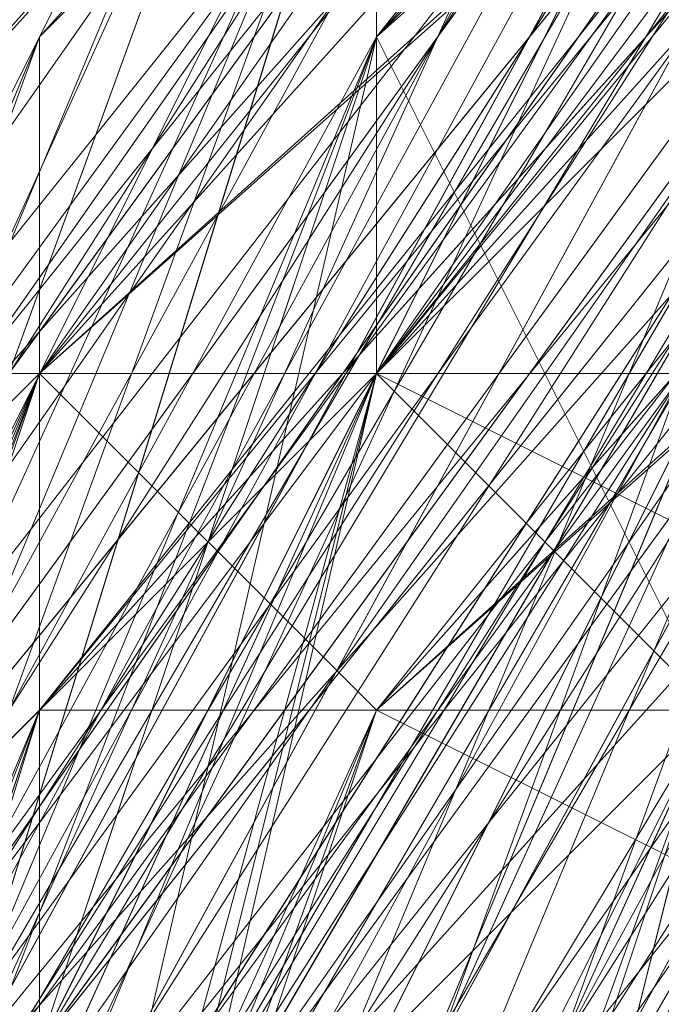
# Model space of a CAD drawing. Units: millimetres. Extents: x 481939 to 490546, y 86791 to 96095.
# Drawn here: x 483849 to 483855, y 89719 to 89728 of the extents above; entities that cross this region are included whole.
import ezdxf

# ---------------------------------------------------------------- set-up
doc = ezdxf.new("R2010")
doc.units = ezdxf.units.MM
doc.layers.add('МАФЫ НАШИ', color=7, linetype='Continuous', lineweight=25)

# ---------------------------------------------------------------- blocks, each defined once
blk = doc.blocks.new('орьтнг86ам')
at = {"layer": 'МАФЫ НАШИ', "lineweight": 13}
for points in [[(483955.747, 89787.5447), (483914.954, 89781.2689), (483952.6091, 89784.4068), (483914.954, 89781.2689), (483918.092, 89781.2689), (483880.4369, 89762.4414), (483914.954, 89781.2689), (483880.4369, 89762.4414), (483883.5749, 89762.4414), (483852.1957, 89734.2001), (483880.4369, 89762.4414), (483852.1957, 89734.2001), (483858.4715, 89734.2001), (483839.644, 89699.683), (483852.1957, 89734.2001), (483839.644, 89699.683), (483858.4715, 89737.338), (483839.644, 89699.683), (483858.4715, 89734.2001), (483858.4715, 89737.338), (483892.9886, 89765.5793), (483858.4715, 89737.338), (483889.8507, 89765.5793), (483892.9886, 89765.5793)], [(483830.2302, 89680.8555), (483845.9198, 89715.3726), (483830.2302, 89680.8555), (483845.9198, 89721.6484), (483845.9198, 89715.3726), (483864.7473, 89749.8897), (483845.9198, 89715.3726), (483871.0232, 89749.8897), (483864.7473, 89749.8897), (483896.1265, 89771.8551), (483864.7473, 89749.8897), (483899.2644, 89774.9931), (483896.1265, 89771.8551), (483933.7815, 89784.4068), (483896.1265, 89771.8551), (483936.9195, 89787.5447)], [(483839.644, 89687.1313), (483852.1957, 89721.6484), (483849.0578, 89724.7864), (483836.5061, 89687.1313), (483852.1957, 89721.6484), (483836.5061, 89687.1313), (483845.9198, 89724.7864), (483836.5061, 89687.1313), (483852.1957, 89724.7864), (483845.9198, 89724.7864), (483871.0232, 89753.0276), (483845.9198, 89724.7864), (483874.1611, 89756.1655)], [(483871.0232, 89756.1655), (483845.9198, 89721.6484), (483871.0232, 89753.0276), (483845.9198, 89721.6484), (483871.0232, 89749.8897), (483845.9198, 89721.6484), (483871.0232, 89753.0276)], [(483849.0578, 89627.5109), (483839.644, 89665.1659), (483849.0578, 89627.5109), (483842.7819, 89665.1659), (483839.644, 89665.1659), (483842.7819, 89709.0968), (483839.644, 89665.1659), (483845.9198, 89702.8209), (483842.7819, 89709.0968), (483864.7473, 89746.7518), (483842.7819, 89709.0968), (483864.7473, 89740.476), (483864.7473, 89746.7518), (483899.2644, 89771.8551), (483864.7473, 89746.7518), (483896.1265, 89771.8551), (483899.2644, 89771.8551), (483943.1953, 89784.4068), (483899.2644, 89771.8551), (483940.0574, 89784.4068)], [(483908.6782, 89778.131), (483874.1611, 89756.1655), (483905.5403, 89778.131), (483874.1611, 89756.1655), (483880.4369, 89756.1655), (483852.1957, 89724.7864), (483874.1611, 89756.1655), (483852.1957, 89724.7864), (483874.1611, 89756.1655), (483852.1957, 89724.7864), (483877.299, 89756.1655), (483874.1611, 89756.1655), (483908.6782, 89778.131), (483874.1611, 89756.1655), (483911.8161, 89778.131)], [(483845.9198, 89636.9246), (483839.644, 89674.5797), (483845.9198, 89636.9246), (483842.7819, 89674.5797), (483839.644, 89674.5797), (483849.0578, 89715.3726), (483839.644, 89674.5797), (483849.0578, 89712.2347), (483849.0578, 89715.3726), (483871.0232, 89753.0276), (483849.0578, 89715.3726), (483871.0232, 89749.8897), (483871.0232, 89753.0276), (483908.6782, 89774.9931), (483871.0232, 89753.0276), (483905.5403, 89774.9931), (483908.6782, 89774.9931), (483952.6091, 89784.4068), (483908.6782, 89774.9931), (483949.4711, 89784.4068)], [(483855.3336, 89611.8213), (483839.644, 89649.4763), (483855.3336, 89611.8213), (483845.9198, 89646.3384), (483839.644, 89649.4763), (483839.644, 89690.2693), (483839.644, 89649.4763), (483842.7819, 89687.1313), (483839.644, 89690.2693), (483852.1957, 89731.0622), (483839.644, 89690.2693), (483852.1957, 89727.9243), (483852.1957, 89731.0622), (483883.5749, 89762.4414), (483852.1957, 89731.0622), (483880.4369, 89759.3035), (483883.5749, 89762.4414), (483918.092, 89781.2689), (483883.5749, 89762.4414), (483921.2299, 89781.2689), (483918.092, 89781.2689), (483955.747, 89787.5447), (483918.092, 89781.2689), (483958.8849, 89787.5447)], [(483845.9198, 89605.5455), (483833.3682, 89646.3384), (483836.5061, 89649.4763), (483839.644, 89687.1313), (483833.3682, 89646.3384), (483839.644, 89687.1313), (483836.5061, 89687.1313), (483849.0578, 89724.7864), (483855.3336, 89724.7864), (483880.4369, 89753.0276), (483849.0578, 89724.7864), (483880.4369, 89753.0276), (483877.299, 89756.1655), (483911.8161, 89774.9931), (483914.954, 89774.9931), (483952.6091, 89781.2689), (483911.8161, 89774.9931), (483952.6091, 89781.2689)], [(483845.9198, 89618.0971), (483836.5061, 89658.8901), (483842.7819, 89614.9592), (483836.5061, 89658.8901), (483833.3682, 89655.7522), (483836.5061, 89696.5451), (483842.7819, 89696.5451), (483858.4715, 89731.0622), (483836.5061, 89696.5451), (483858.4715, 89731.0622), (483855.3336, 89731.0622), (483883.5749, 89762.4414), (483886.7128, 89759.3035), (483924.3678, 89778.131), (483883.5749, 89762.4414), (483924.3678, 89778.131)], [(483839.644, 89624.373), (483833.3682, 89665.1659), (483836.5061, 89668.3038), (483845.9198, 89705.9588), (483833.3682, 89665.1659), (483845.9198, 89705.9588), (483839.644, 89705.9588), (483861.6094, 89740.476), (483864.7473, 89740.476), (483896.1265, 89765.5793), (483861.6094, 89740.476), (483896.1265, 89765.5793), (483892.9886, 89765.5793), (483930.6436, 89781.2689)], [(483839.644, 89636.9246), (483836.5061, 89677.7176), (483836.5061, 89633.7867), (483836.5061, 89677.7176), (483833.3682, 89674.5797), (483845.9198, 89712.2347), (483849.0578, 89715.3726), (483871.0232, 89746.7518), (483845.9198, 89712.2347), (483871.0232, 89746.7518), (483867.8853, 89746.7518), (483899.2644, 89771.8551), (483905.5403, 89768.7172), (483943.1953, 89781.2689), (483899.2644, 89771.8551), (483943.1953, 89781.2689)], [(483849.0578, 89608.6834), (483836.5061, 89646.3384), (483849.0578, 89605.5455), (483836.5061, 89646.3384), (483836.5061, 89643.2005), (483836.5061, 89683.9934), (483839.644, 89687.1313), (483852.1957, 89721.6484), (483836.5061, 89683.9934), (483852.1957, 89721.6484), (483849.0578, 89721.6484), (483874.1611, 89753.0276), (483877.299, 89753.0276), (483911.8161, 89771.8551), (483874.1611, 89753.0276), (483911.8161, 89771.8551), (483908.6782, 89774.9931), (483949.4711, 89784.4068)], [(483842.7819, 89611.8213), (483833.3682, 89652.6142), (483836.5061, 89655.7522), (483842.7819, 89693.4072), (483833.3682, 89652.6142), (483842.7819, 89693.4072), (483836.5061, 89693.4072), (483855.3336, 89731.0622), (483858.4715, 89731.0622), (483886.7128, 89759.3035), (483855.3336, 89731.0622), (483886.7128, 89759.3035), (483883.5749, 89759.3035), (483918.092, 89778.131), (483921.2299, 89774.9931)], [(483958.8849, 89784.4068), (483918.092, 89778.131), (483921.2299, 89774.9931), (483883.5749, 89759.3035), (483921.2299, 89774.9931), (483886.7128, 89759.3035), (483883.5749, 89759.3035), (483855.3336, 89731.0622), (483858.4715, 89731.0622), (483836.5061, 89693.4072), (483858.4715, 89731.0622), (483842.7819, 89693.4072), (483836.5061, 89693.4072), (483833.3682, 89652.6142), (483836.5061, 89655.7522), (483842.7819, 89611.8213), (483836.5061, 89655.7522), (483845.9198, 89618.0971)], [(483952.6091, 89781.2689), (483908.6782, 89774.9931), (483952.6091, 89781.2689), (483911.8161, 89771.8551), (483908.6782, 89774.9931), (483874.1611, 89753.0276), (483877.299, 89753.0276), (483849.0578, 89721.6484), (483877.299, 89753.0276), (483852.1957, 89721.6484), (483849.0578, 89721.6484), (483836.5061, 89683.9934), (483839.644, 89687.1313), (483836.5061, 89643.2005), (483839.644, 89687.1313), (483836.5061, 89646.3384), (483836.5061, 89643.2005), (483849.0578, 89605.5455)], [(483940.0574, 89784.4068), (483899.2644, 89771.8551), (483905.5403, 89768.7172), (483867.8853, 89746.7518), (483905.5403, 89768.7172), (483871.0232, 89746.7518), (483867.8853, 89746.7518), (483845.9198, 89712.2347), (483849.0578, 89715.3726), (483833.3682, 89674.5797), (483849.0578, 89715.3726), (483836.5061, 89677.7176), (483833.3682, 89674.5797), (483836.5061, 89633.7867)], [(483933.7815, 89778.131), (483892.9886, 89765.5793), (483933.7815, 89778.131), (483896.1265, 89765.5793), (483892.9886, 89765.5793), (483861.6094, 89740.476), (483864.7473, 89740.476), (483839.644, 89705.9588), (483864.7473, 89740.476), (483845.9198, 89705.9588), (483839.644, 89705.9588), (483833.3682, 89665.1659), (483836.5061, 89668.3038), (483839.644, 89624.373), (483836.5061, 89668.3038), (483842.7819, 89627.5109)], [(483921.2299, 89778.131), (483883.5749, 89762.4414), (483886.7128, 89759.3035), (483855.3336, 89731.0622), (483886.7128, 89759.3035), (483858.4715, 89731.0622), (483855.3336, 89731.0622), (483836.5061, 89696.5451), (483842.7819, 89696.5451), (483833.3682, 89655.7522), (483842.7819, 89696.5451), (483836.5061, 89658.8901), (483833.3682, 89655.7522), (483842.7819, 89614.9592)], [(483952.6091, 89784.4068), (483911.8161, 89774.9931), (483914.954, 89774.9931), (483877.299, 89756.1655), (483914.954, 89774.9931), (483880.4369, 89753.0276), (483877.299, 89756.1655), (483849.0578, 89724.7864), (483855.3336, 89724.7864), (483836.5061, 89687.1313), (483855.3336, 89724.7864), (483839.644, 89687.1313), (483836.5061, 89687.1313), (483833.3682, 89646.3384), (483836.5061, 89649.4763), (483845.9198, 89605.5455), (483836.5061, 89649.4763), (483849.0578, 89611.8213)], [(483943.1953, 89781.2689), (483902.4024, 89771.8551), (483943.1953, 89781.2689), (483905.5403, 89771.8551), (483902.4024, 89771.8551), (483871.0232, 89749.8897), (483874.1611, 89749.8897), (483845.9198, 89715.3726), (483874.1611, 89749.8897), (483849.0578, 89715.3726), (483845.9198, 89715.3726), (483833.3682, 89677.7176), (483836.5061, 89677.7176), (483849.0578, 89715.3726), (483833.3682, 89677.7176), (483849.0578, 89715.3726), (483845.9198, 89715.3726), (483871.0232, 89749.8897), (483874.1611, 89749.8897), (483905.5403, 89771.8551), (483871.0232, 89749.8897), (483905.5403, 89771.8551), (483902.4024, 89771.8551), (483943.1953, 89784.4068)], [(483836.5061, 89668.3038), (483849.0578, 89702.8209), (483874.1611, 89731.0622), (483855.3336, 89699.683), (483842.7819, 89665.1659), (483849.0578, 89702.8209), (483842.7819, 89665.1659), (483845.9198, 89702.8209), (483842.7819, 89665.1659), (483852.1957, 89702.8209), (483845.9198, 89702.8209), (483864.7473, 89740.476), (483845.9198, 89702.8209), (483867.8853, 89737.338), (483864.7473, 89740.476), (483896.1265, 89771.8551), (483864.7473, 89740.476), (483896.1265, 89768.7172), (483896.1265, 89771.8551), (483940.0574, 89784.4068), (483896.1265, 89771.8551), (483936.9195, 89784.4068)], [(483842.7819, 89636.9246), (483836.5061, 89677.7176), (483842.7819, 89636.9246), (483839.644, 89674.5797), (483836.5061, 89677.7176), (483845.9198, 89718.5105), (483836.5061, 89677.7176), (483849.0578, 89715.3726), (483845.9198, 89718.5105), (483874.1611, 89753.0276), (483845.9198, 89718.5105), (483871.0232, 89753.0276), (483874.1611, 89753.0276), (483911.8161, 89774.9931), (483874.1611, 89753.0276), (483908.6782, 89774.9931), (483911.8161, 89774.9931), (483955.747, 89784.4068), (483911.8161, 89774.9931), (483952.6091, 89784.4068)], [(483845.9198, 89621.2351), (483836.5061, 89658.8901), (483845.9198, 89621.2351), (483839.644, 89658.8901), (483836.5061, 89658.8901), (483839.644, 89658.8901), (483845.9198, 89696.5451), (483836.5061, 89658.8901), (483845.9198, 89696.5451), (483836.5061, 89655.7522), (483845.9198, 89696.5451), (483842.7819, 89655.7522), (483836.5061, 89655.7522), (483842.7819, 89696.5451), (483858.4715, 89731.0622), (483886.7128, 89759.3035), (483921.2299, 89774.9931)], [(483927.5057, 89784.4068), (483886.7128, 89768.7172), (483924.3678, 89781.2689), (483886.7128, 89768.7172), (483889.8507, 89768.7172), (483858.4715, 89740.476), (483886.7128, 89768.7172), (483858.4715, 89740.476), (483864.7473, 89740.476), (483842.7819, 89705.9588), (483858.4715, 89740.476), (483842.7819, 89705.9588), (483849.0578, 89705.9588), (483839.644, 89668.3038), (483842.7819, 89705.9588), (483839.644, 89668.3038), (483849.0578, 89705.9588), (483842.7819, 89668.3038)], [(483836.5061, 89658.8901), (483839.644, 89702.8209), (483836.5061, 89658.8901), (483839.644, 89699.683), (483839.644, 89702.8209), (483861.6094, 89740.476), (483839.644, 89702.8209), (483858.4715, 89737.338), (483861.6094, 89740.476)], [(483933.7815, 89784.4068), (483896.1265, 89768.7172), (483930.6436, 89778.131), (483896.1265, 89768.7172), (483896.1265, 89771.8551), (483864.7473, 89746.7518), (483896.1265, 89768.7172), (483864.7473, 89746.7518), (483864.7473, 89749.8897), (483842.7819, 89715.3726), (483864.7473, 89746.7518), (483842.7819, 89715.3726), (483845.9198, 89715.3726), (483836.5061, 89677.7176), (483842.7819, 89715.3726), (483836.5061, 89677.7176)], [(484062.4362, 89712.2347), (484040.4708, 89743.6139), (484009.0916, 89768.7172), (483971.4366, 89778.131), (483930.6436, 89778.131), (483896.1265, 89762.4414), (483864.7473, 89737.338), (483845.9198, 89702.8209), (483836.5061, 89665.1659), (483842.7819, 89627.5109), (483861.6094, 89592.9938), (483889.8507, 89564.7525), (483883.5749, 89561.6146), (483921.2299, 89542.7871), (483889.8507, 89564.7525), (483921.2299, 89542.7871)], [(483839.644, 89705.9588), (483855.3336, 89740.476), (483839.644, 89705.9588), (483858.4715, 89740.476), (483855.3336, 89740.476), (483886.7128, 89762.4414), (483855.3336, 89740.476), (483886.7128, 89768.7172), (483886.7128, 89762.4414), (483927.5057, 89781.2689), (483886.7128, 89762.4414), (483924.3678, 89778.131)], [(483855.3336, 89721.6484), (483858.4715, 89718.5105), (483845.9198, 89683.9934), (483855.3336, 89721.6484), (483845.9198, 89683.9934), (483855.3336, 89721.6484), (483845.9198, 89683.9934), (483858.4715, 89718.5105), (483855.3336, 89721.6484), (483880.4369, 89753.0276), (483914.954, 89771.8551), (483952.6091, 89781.2689)], [(483943.1953, 89774.9931), (483908.6782, 89762.4414), (483943.1953, 89778.131), (483908.6782, 89762.4414), (483877.299, 89743.6139), (483908.6782, 89762.4414), (483880.4369, 89743.6139), (483877.299, 89743.6139), (483849.0578, 89715.3726), (483877.299, 89743.6139), (483852.1957, 89715.3726), (483849.0578, 89715.3726), (483871.0232, 89746.7518)], [(483833.3682, 89680.8555), (483849.0578, 89721.6484), (483833.3682, 89680.8555), (483845.9198, 89718.5105), (483849.0578, 89721.6484), (483877.299, 89756.1655), (483849.0578, 89721.6484), (483874.1611, 89753.0276), (483877.299, 89756.1655), (483914.954, 89778.131), (483877.299, 89756.1655), (483911.8161, 89774.9931)], [(483886.7128, 89759.3035), (483858.4715, 89731.0622), (483880.4369, 89762.4414), (483858.4715, 89731.0622), (483861.6094, 89731.0622), (483845.9198, 89696.5451), (483858.4715, 89731.0622), (483845.9198, 89696.5451), (483849.0578, 89693.4072), (483867.8853, 89727.9243), (483845.9198, 89696.5451), (483867.8853, 89727.9243), (483845.9198, 89696.5451), (483867.8853, 89727.9243), (483852.1957, 89696.5451), (483845.9198, 89696.5451)], [(483842.7819, 89640.0626), (483836.5061, 89677.7176), (483842.7819, 89640.0626), (483839.644, 89677.7176), (483836.5061, 89677.7176), (483849.0578, 89715.3726), (483874.1611, 89749.8897), (483905.5403, 89771.8551), (483943.1953, 89781.2689), (483983.9882, 89778.131), (484021.6433, 89762.4414), (484049.8845, 89734.2001), (484068.712, 89699.683), (484074.9879, 89662.028), (484068.712, 89621.2351), (484046.7466, 89586.718), (484018.5053, 89561.6146), (483980.8503, 89545.925), (483943.1953, 89542.7871), (483983.9882, 89545.925), (483940.0574, 89539.6492), (483983.9882, 89545.925), (483943.1953, 89542.7871)], [(483899.2644, 89762.4414), (483864.7473, 89740.476), (483899.2644, 89762.4414), (483871.0232, 89737.338), (483864.7473, 89740.476), (483845.9198, 89705.9588), (483836.5061, 89668.3038), (483849.0578, 89702.8209), (483845.9198, 89705.9588), (483849.0578, 89702.8209), (483871.0232, 89734.2001), (483849.0578, 89702.8209), (483874.1611, 89731.0622), (483899.2644, 89756.1655), (483871.0232, 89734.2001), (483899.2644, 89762.4414), (483871.0232, 89734.2001), (483899.2644, 89759.3035)], [(483949.4711, 89774.9931), (483911.8161, 89765.5793), (483911.8161, 89771.8551), (483877.299, 89749.8897), (483911.8161, 89765.5793), (483877.299, 89749.8897), (483880.4369, 89746.7518), (483858.4715, 89718.5105), (483852.1957, 89721.6484), (483839.644, 89683.9934), (483858.4715, 89718.5105), (483839.644, 89683.9934), (483845.9198, 89680.8555), (483842.7819, 89643.2005), (483839.644, 89643.2005), (483852.1957, 89608.6834), (483842.7819, 89643.2005), (483852.1957, 89608.6834)], [(483940.0574, 89778.131), (483902.4024, 89768.7172), (483940.0574, 89774.9931), (483902.4024, 89768.7172), (483905.5403, 89762.4414), (483874.1611, 89740.476), (483871.0232, 89743.6139), (483849.0578, 89712.2347), (483874.1611, 89740.476), (483849.0578, 89712.2347), (483852.1957, 89709.0968), (483842.7819, 89671.4417), (483839.644, 89674.5797), (483839.644, 89636.9246), (483842.7819, 89671.4417), (483839.644, 89636.9246)], [(483921.2299, 89774.9931), (483886.7128, 89759.3035), (483924.3678, 89768.7172), (483886.7128, 89759.3035), (483889.8507, 89753.0276), (483861.6094, 89727.9243), (483858.4715, 89731.0622), (483842.7819, 89696.5451), (483861.6094, 89727.9243), (483842.7819, 89696.5451), (483845.9198, 89693.4072), (483842.7819, 89655.7522), (483836.5061, 89655.7522), (483845.9198, 89618.0971), (483842.7819, 89655.7522), (483845.9198, 89618.0971)], [(483839.644, 89636.9246), (483842.7819, 89674.5797), (483839.644, 89636.9246), (483839.644, 89677.7176), (483842.7819, 89674.5797), (483855.3336, 89712.2347), (483849.0578, 89715.3726), (483874.1611, 89740.476), (483849.0578, 89715.3726), (483874.1611, 89746.7518), (483874.1611, 89740.476), (483905.5403, 89762.4414), (483905.5403, 89768.7172), (483943.1953, 89774.9931), (483905.5403, 89768.7172), (483943.1953, 89778.131)], [(483849.0578, 89608.6834), (483842.7819, 89646.3384), (483849.0578, 89608.6834), (483839.644, 89646.3384), (483842.7819, 89646.3384), (483845.9198, 89683.9934), (483839.644, 89687.1313), (483858.4715, 89718.5105), (483839.644, 89687.1313), (483855.3336, 89721.6484), (483858.4715, 89718.5105), (483883.5749, 89746.7518), (483880.4369, 89753.0276), (483914.954, 89768.7172), (483880.4369, 89753.0276), (483914.954, 89771.8551), (483914.954, 89768.7172), (483952.6091, 89774.9931)], [(483842.7819, 89627.5109), (483842.7819, 89665.1659), (483842.7819, 89627.5109), (483836.5061, 89665.1659), (483842.7819, 89665.1659), (483849.0578, 89699.683), (483845.9198, 89702.8209), (483867.8853, 89734.2001), (483845.9198, 89702.8209), (483864.7473, 89737.338), (483867.8853, 89734.2001), (483896.1265, 89759.3035), (483896.1265, 89762.4414), (483930.6436, 89771.8551), (483896.1265, 89762.4414), (483930.6436, 89778.131)], [(483855.3336, 89608.6834), (483842.7819, 89643.2005), (483839.644, 89643.2005), (483845.9198, 89680.8555), (483839.644, 89643.2005), (483839.644, 89683.9934), (483845.9198, 89680.8555), (483858.4715, 89718.5105), (483852.1957, 89721.6484), (483880.4369, 89746.7518), (483852.1957, 89721.6484), (483877.299, 89749.8897), (483880.4369, 89746.7518), (483911.8161, 89765.5793), (483911.8161, 89771.8551), (483949.4711, 89774.9931), (483911.8161, 89771.8551), (483949.4711, 89781.2689)], [(483849.0578, 89693.4072), (483842.7819, 89696.5451), (483858.4715, 89734.2001), (483842.7819, 89696.5451), (483861.6094, 89731.0622), (483858.4715, 89734.2001), (483889.8507, 89765.5793), (483858.4715, 89734.2001), (483886.7128, 89762.4414), (483889.8507, 89765.5793), (483930.6436, 89781.2689), (483889.8507, 89765.5793), (483927.5057, 89781.2689)], [(483830.2302, 89662.028), (483839.644, 89699.683), (483830.2302, 89662.028), (483836.5061, 89702.8209), (483839.644, 89699.683), (483858.4715, 89731.0622), (483839.644, 89699.683), (483858.4715, 89734.2001), (483858.4715, 89731.0622), (483886.7128, 89759.3035), (483924.3678, 89778.131)], [(483877.299, 89746.7518), (483849.0578, 89715.3726), (483877.299, 89746.7518), (483855.3336, 89715.3726), (483849.0578, 89715.3726), (483874.1611, 89746.7518)], [(483899.2644, 89771.8551), (483867.8853, 89746.7518), (483902.4024, 89771.8551), (483867.8853, 89746.7518), (483864.7473, 89746.7518), (483842.7819, 89712.2347), (483867.8853, 89746.7518), (483842.7819, 89712.2347), (483871.0232, 89749.8897), (483842.7819, 89712.2347), (483867.8853, 89746.7518), (483871.0232, 89749.8897), (483905.5403, 89774.9931), (483871.0232, 89749.8897), (483905.5403, 89771.8551)], [(483908.6782, 89778.131), (483871.0232, 89756.1655), (483905.5403, 89774.9931), (483871.0232, 89756.1655), (483874.1611, 89756.1655), (483849.0578, 89724.7864), (483871.0232, 89756.1655), (483849.0578, 89724.7864), (483849.0578, 89721.6484), (483833.3682, 89683.9934), (483849.0578, 89724.7864), (483833.3682, 89683.9934)], [(483921.2299, 89774.9931), (483886.7128, 89759.3035), (483858.4715, 89731.0622), (483842.7819, 89693.4072), (483836.5061, 89655.7522), (483845.9198, 89618.0971)], [(483845.9198, 89674.5797), (483852.1957, 89715.3726), (483845.9198, 89674.5797), (483855.3336, 89712.2347), (483852.1957, 89715.3726), (483874.1611, 89749.8897), (483852.1957, 89715.3726), (483874.1611, 89746.7518), (483874.1611, 89749.8897), (483908.6782, 89774.9931), (483874.1611, 89749.8897), (483905.5403, 89771.8551), (483908.6782, 89774.9931)], [(483921.2299, 89765.5793), (483918.092, 89771.8551), (483880.4369, 89753.0276), (483918.092, 89771.8551), (483883.5749, 89753.0276), (483880.4369, 89753.0276), (483877.299, 89759.3035), (483852.1957, 89727.9243), (483880.4369, 89753.0276), (483852.1957, 89727.9243), (483852.1957, 89731.0622), (483833.3682, 89693.4072), (483852.1957, 89727.9243), (483833.3682, 89693.4072), (483836.5061, 89696.5451), (483830.2302, 89655.7522)], [(483836.5061, 89690.2693), (483855.3336, 89721.6484), (483836.5061, 89690.2693), (483852.1957, 89727.9243), (483855.3336, 89721.6484), (483839.644, 89687.1313)], [(483855.3336, 89605.5455), (483836.5061, 89636.9246), (483855.3336, 89605.5455), (483842.7819, 89640.0626), (483836.5061, 89636.9246), (483830.2302, 89674.5797), (483836.5061, 89636.9246), (483836.5061, 89677.7176), (483830.2302, 89674.5797), (483839.644, 89712.2347), (483830.2302, 89674.5797), (483842.7819, 89715.3726), (483839.644, 89712.2347), (483861.6094, 89743.6139), (483839.644, 89712.2347), (483864.7473, 89746.7518), (483861.6094, 89743.6139), (483896.1265, 89762.4414), (483861.6094, 89743.6139), (483896.1265, 89768.7172), (483896.1265, 89762.4414)], [(483871.0232, 89734.2001), (483845.9198, 89705.9588), (483867.8853, 89740.476)], [(483867.8853, 89740.476), (483842.7819, 89709.0968), (483864.7473, 89743.6139)], [(483864.7473, 89743.6139), (483842.7819, 89715.3726), (483864.7473, 89749.8897)], [(483864.7473, 89749.8897), (483842.7819, 89718.5105), (483867.8853, 89749.8897)], [(483867.8853, 89749.8897), (483849.0578, 89718.5105), (483874.1611, 89749.8897)], [(483918.092, 89765.5793), (483883.5749, 89749.8897), (483918.092, 89765.5793), (483886.7128, 89746.7518), (483883.5749, 89749.8897), (483852.1957, 89721.6484), (483883.5749, 89749.8897), (483858.4715, 89721.6484), (483852.1957, 89721.6484), (483877.299, 89753.0276)], [(483861.6094, 89596.1317), (483839.644, 89627.5109), (483861.6094, 89596.1317), (483842.7819, 89630.6488), (483839.644, 89627.5109), (483830.2302, 89665.1659), (483839.644, 89627.5109), (483836.5061, 89668.3038), (483830.2302, 89665.1659), (483836.5061, 89702.8209), (483830.2302, 89665.1659), (483839.644, 89705.9588), (483836.5061, 89702.8209), (483858.4715, 89734.2001), (483836.5061, 89702.8209), (483855.3336, 89740.476), (483858.4715, 89734.2001), (483886.7128, 89759.3035), (483858.4715, 89734.2001), (483886.7128, 89762.4414), (483886.7128, 89759.3035)], [(483845.9198, 89699.683), (483858.4715, 89734.2001), (483845.9198, 89699.683), (483864.7473, 89731.0622), (483858.4715, 89734.2001), (483883.5749, 89762.4414), (483858.4715, 89734.2001), (483886.7128, 89762.4414), (483883.5749, 89762.4414)], [(483836.5061, 89687.1313), (483852.1957, 89727.9243), (483836.5061, 89687.1313), (483852.1957, 89724.7864), (483852.1957, 89727.9243), (483855.3336, 89721.6484), (483842.7819, 89687.1313), (483852.1957, 89727.9243), (483842.7819, 89687.1313)], [(483842.7819, 89683.9934), (483852.1957, 89724.7864), (483842.7819, 89683.9934), (483855.3336, 89721.6484), (483852.1957, 89724.7864), (483880.4369, 89759.3035), (483852.1957, 89724.7864), (483877.299, 89756.1655), (483880.4369, 89759.3035), (483880.4369, 89756.1655), (483852.1957, 89727.9243), (483880.4369, 89759.3035), (483852.1957, 89727.9243), (483883.5749, 89759.3035), (483852.1957, 89727.9243), (483880.4369, 89759.3035), (483883.5749, 89759.3035)], [(483836.5061, 89693.4072), (483849.0578, 89727.9243), (483836.5061, 89693.4072), (483852.1957, 89731.0622), (483849.0578, 89727.9243), (483877.299, 89756.1655), (483849.0578, 89727.9243), (483877.299, 89759.3035), (483877.299, 89756.1655)], [(483849.0578, 89724.7864), (483877.299, 89749.8897), (483849.0578, 89724.7864), (483877.299, 89756.1655), (483877.299, 89749.8897), (483852.1957, 89721.6484), (483839.644, 89683.9934)], [(483833.3682, 89687.1313), (483845.9198, 89721.6484), (483833.3682, 89687.1313), (483849.0578, 89724.7864), (483845.9198, 89721.6484), (483845.9198, 89724.7864), (483833.3682, 89683.9934), (483845.9198, 89721.6484), (483833.3682, 89683.9934), (483845.9198, 89718.5105), (483833.3682, 89683.9934), (483845.9198, 89721.6484), (483845.9198, 89718.5105), (483874.1611, 89746.7518), (483845.9198, 89718.5105), (483871.0232, 89753.0276), (483874.1611, 89746.7518)], [(483861.6094, 89605.5455), (483845.9198, 89640.0626), (483858.4715, 89602.4075), (483845.9198, 89640.0626), (483839.644, 89677.7176), (483845.9198, 89640.0626), (483845.9198, 89674.5797), (483839.644, 89677.7176), (483849.0578, 89718.5105), (483839.644, 89677.7176), (483852.1957, 89715.3726), (483849.0578, 89718.5105), (483874.1611, 89753.0276), (483849.0578, 89718.5105), (483874.1611, 89749.8897), (483874.1611, 89753.0276)], [(483842.7819, 89674.5797), (483849.0578, 89712.2347), (483842.7819, 89674.5797), (483855.3336, 89709.0968), (483849.0578, 89712.2347), (483871.0232, 89749.8897), (483849.0578, 89712.2347), (483874.1611, 89743.6139), (483871.0232, 89749.8897), (483877.299, 89746.7518), (483852.1957, 89715.3726), (483871.0232, 89749.8897), (483852.1957, 89715.3726)], [(483845.9198, 89715.3726), (483871.0232, 89743.6139), (483845.9198, 89715.3726), (483871.0232, 89749.8897), (483871.0232, 89743.6139), (483849.0578, 89712.2347)], [(483839.644, 89668.3038), (483845.9198, 89709.0968), (483839.644, 89668.3038), (483849.0578, 89705.9588), (483845.9198, 89709.0968), (483867.8853, 89746.7518), (483845.9198, 89709.0968), (483867.8853, 89743.6139), (483867.8853, 89746.7518)], [(483864.7473, 89737.338), (483861.6094, 89743.6139), (483842.7819, 89709.0968), (483864.7473, 89737.338), (483842.7819, 89709.0968), (483842.7819, 89715.3726), (483842.7819, 89709.0968), (483830.2302, 89674.5797), (483842.7819, 89715.3726), (483842.7819, 89718.5105), (483842.7819, 89715.3726), (483833.3682, 89677.7176), (483842.7819, 89718.5105), (483849.0578, 89718.5105), (483842.7819, 89718.5105), (483836.5061, 89680.8555), (483849.0578, 89718.5105), (483855.3336, 89718.5105), (483849.0578, 89718.5105), (483842.7819, 89680.8555), (483855.3336, 89718.5105), (483845.9198, 89680.8555)], [(483839.644, 89655.7522), (483839.644, 89699.683), (483839.644, 89655.7522), (483842.7819, 89696.5451), (483839.644, 89699.683), (483845.9198, 89699.683), (483839.644, 89658.8901), (483839.644, 89699.683), (483839.644, 89658.8901), (483839.644, 89696.5451), (483839.644, 89658.8901), (483845.9198, 89696.5451), (483839.644, 89696.5451), (483852.1957, 89731.0622), (483839.644, 89696.5451), (483858.4715, 89731.0622), (483852.1957, 89731.0622), (483852.1957, 89734.2001), (483836.5061, 89696.5451), (483852.1957, 89731.0622), (483836.5061, 89696.5451)], [(483836.5061, 89690.2693), (483855.3336, 89731.0622), (483836.5061, 89690.2693), (483852.1957, 89727.9243), (483855.3336, 89731.0622), (483852.1957, 89731.0622), (483836.5061, 89693.4072), (483855.3336, 89731.0622), (483836.5061, 89693.4072)], [(483836.5061, 89658.8901), (483842.7819, 89696.5451), (483858.4715, 89731.0622)], [(483839.644, 89652.6142), (483836.5061, 89690.2693), (483839.644, 89652.6142), (483842.7819, 89690.2693), (483836.5061, 89690.2693), (483849.0578, 89724.7864), (483836.5061, 89690.2693), (483852.1957, 89724.7864), (483849.0578, 89724.7864), (483849.0578, 89727.9243), (483833.3682, 89690.2693), (483849.0578, 89724.7864), (483833.3682, 89690.2693), (483836.5061, 89693.4072), (483830.2302, 89652.6142), (483833.3682, 89690.2693), (483830.2302, 89652.6142), (483830.2302, 89655.7522), (483839.644, 89614.9592), (483830.2302, 89652.6142), (483839.644, 89614.9592)], [(483855.3336, 89724.7864), (483839.644, 89687.1313), (483836.5061, 89649.4763), (483849.0578, 89611.8213)], [(483842.7819, 89690.2693), (483852.1957, 89724.7864), (483842.7819, 89690.2693), (483858.4715, 89724.7864), (483852.1957, 89724.7864), (483858.4715, 89721.6484), (483842.7819, 89687.1313), (483852.1957, 89724.7864), (483842.7819, 89687.1313)], [(483858.4715, 89605.5455), (483842.7819, 89640.0626), (483858.4715, 89605.5455), (483845.9198, 89640.0626), (483842.7819, 89640.0626), (483836.5061, 89680.8555), (483842.7819, 89640.0626), (483839.644, 89677.7176), (483836.5061, 89680.8555), (483849.0578, 89721.6484), (483836.5061, 89680.8555), (483849.0578, 89718.5105), (483849.0578, 89721.6484)]]:
    blk.add_lwpolyline(points, dxfattribs=at)
for points in [[(483871.0232, 89753.0276), (483845.9198, 89724.7864), (483874.1611, 89756.1655), (483871.0232, 89753.0276), (483874.1611, 89756.1655), (483905.5403, 89778.131)], [(483871.0232, 89756.1655), (483849.0578, 89724.7864), (483874.1611, 89756.1655), (483871.0232, 89756.1655), (483874.1611, 89756.1655), (483908.6782, 89778.131)], [(483877.299, 89756.1655), (483849.0578, 89727.9243), (483877.299, 89759.3035), (483877.299, 89756.1655), (483877.299, 89759.3035), (483911.8161, 89778.131)], [(483883.5749, 89759.3035), (483852.1957, 89727.9243), (483880.4369, 89759.3035), (483883.5749, 89759.3035), (483880.4369, 89759.3035), (483918.092, 89778.131)], [(483880.4369, 89759.3035), (483852.1957, 89727.9243), (483880.4369, 89756.1655), (483880.4369, 89759.3035), (483880.4369, 89756.1655), (483918.092, 89778.131)], [(483880.4369, 89759.3035), (483852.1957, 89724.7864), (483877.299, 89756.1655), (483880.4369, 89759.3035), (483877.299, 89756.1655), (483914.954, 89778.131)], [(483874.1611, 89756.1655), (483852.1957, 89724.7864), (483880.4369, 89756.1655), (483874.1611, 89756.1655), (483880.4369, 89756.1655), (483911.8161, 89778.131)], [(483874.1611, 89756.1655), (483852.1957, 89724.7864), (483877.299, 89756.1655), (483874.1611, 89756.1655), (483877.299, 89756.1655), (483908.6782, 89778.131)], [(483874.1611, 89753.0276), (483845.9198, 89718.5105), (483871.0232, 89753.0276), (483874.1611, 89753.0276), (483871.0232, 89753.0276), (483908.6782, 89774.9931)], [(483864.7473, 89749.8897), (483845.9198, 89715.3726), (483871.0232, 89749.8897), (483864.7473, 89749.8897), (483871.0232, 89749.8897), (483899.2644, 89774.9931)], [(483871.0232, 89753.0276), (483845.9198, 89721.6484), (483871.0232, 89756.1655), (483871.0232, 89753.0276), (483871.0232, 89756.1655), (483905.5403, 89774.9931)], [(483877.299, 89756.1655), (483849.0578, 89721.6484), (483874.1611, 89753.0276), (483877.299, 89756.1655), (483874.1611, 89753.0276), (483911.8161, 89774.9931)], [(483874.1611, 89753.0276), (483849.0578, 89718.5105), (483874.1611, 89749.8897), (483874.1611, 89753.0276), (483874.1611, 89749.8897), (483908.6782, 89774.9931)], [(483871.0232, 89753.0276), (483849.0578, 89715.3726), (483871.0232, 89749.8897), (483871.0232, 89753.0276), (483871.0232, 89749.8897), (483905.5403, 89774.9931)], [(483871.0232, 89749.8897), (483842.7819, 89712.2347), (483867.8853, 89746.7518), (483871.0232, 89749.8897), (483867.8853, 89746.7518), (483902.4024, 89771.8551)], [(483867.8853, 89746.7518), (483842.7819, 89712.2347), (483864.7473, 89746.7518), (483867.8853, 89746.7518), (483864.7473, 89746.7518), (483899.2644, 89771.8551)], [(483864.7473, 89746.7518), (483842.7819, 89709.0968), (483864.7473, 89740.476), (483864.7473, 89746.7518), (483864.7473, 89740.476), (483896.1265, 89771.8551)], [(483864.7473, 89746.7518), (483842.7819, 89715.3726), (483864.7473, 89749.8897), (483864.7473, 89746.7518), (483864.7473, 89749.8897), (483896.1265, 89771.8551)], [(483867.8853, 89746.7518), (483845.9198, 89709.0968), (483867.8853, 89743.6139), (483867.8853, 89746.7518), (483867.8853, 89743.6139), (483899.2644, 89771.8551)], [(483871.0232, 89749.8897), (483845.9198, 89721.6484), (483871.0232, 89753.0276), (483871.0232, 89749.8897), (483871.0232, 89753.0276), (483902.4024, 89771.8551)], [(483871.0232, 89749.8897), (483849.0578, 89712.2347), (483874.1611, 89743.6139), (483871.0232, 89749.8897), (483874.1611, 89743.6139), (483905.5403, 89771.8551)], [(483877.299, 89749.8897), (483849.0578, 89724.7864), (483877.299, 89756.1655), (483877.299, 89749.8897), (483877.299, 89756.1655), (483911.8161, 89771.8551)], [(483874.1611, 89749.8897), (483852.1957, 89715.3726), (483874.1611, 89746.7518), (483874.1611, 89749.8897), (483874.1611, 89746.7518), (483905.5403, 89771.8551)], [(483871.0232, 89749.8897), (483852.1957, 89715.3726), (483877.299, 89746.7518), (483871.0232, 89749.8897), (483877.299, 89746.7518), (483905.5403, 89771.8551)], [(483880.4369, 89753.0276), (483852.1957, 89727.9243), (483877.299, 89759.3035), (483880.4369, 89753.0276), (483877.299, 89759.3035), (483914.954, 89771.8551)], [(483855.3336, 89740.476), (483839.644, 89705.9588), (483858.4715, 89740.476), (483855.3336, 89740.476), (483858.4715, 89740.476), (483886.7128, 89768.7172)], [(483861.6094, 89743.6139), (483839.644, 89712.2347), (483864.7473, 89746.7518), (483861.6094, 89743.6139), (483864.7473, 89746.7518), (483896.1265, 89768.7172)], [(483858.4715, 89740.476), (483842.7819, 89705.9588), (483864.7473, 89740.476), (483858.4715, 89740.476), (483864.7473, 89740.476), (483889.8507, 89768.7172)], [(483864.7473, 89740.476), (483845.9198, 89702.8209), (483867.8853, 89737.338), (483864.7473, 89740.476), (483867.8853, 89737.338), (483896.1265, 89768.7172)], [(483874.1611, 89746.7518), (483845.9198, 89718.5105), (483871.0232, 89753.0276), (483874.1611, 89746.7518), (483871.0232, 89753.0276), (483905.5403, 89768.7172)], [(483871.0232, 89743.6139), (483845.9198, 89715.3726), (483871.0232, 89749.8897), (483871.0232, 89743.6139), (483871.0232, 89749.8897), (483902.4024, 89768.7172)], [(483874.1611, 89749.8897), (483908.6782, 89768.7172), (483877.299, 89746.7518), (483874.1611, 89749.8897), (483877.299, 89746.7518), (483849.0578, 89715.3726)], [(483877.299, 89753.0276), (483914.954, 89768.7172), (483883.5749, 89749.8897), (483877.299, 89753.0276), (483883.5749, 89749.8897), (483852.1957, 89721.6484)], [(483861.6094, 89740.476), (483839.644, 89702.8209), (483858.4715, 89737.338), (483861.6094, 89740.476), (483858.4715, 89737.338), (483892.9886, 89765.5793)], [(483858.4715, 89737.338), (483839.644, 89699.683), (483858.4715, 89734.2001), (483858.4715, 89737.338), (483858.4715, 89734.2001), (483889.8507, 89765.5793)], [(483871.0232, 89746.7518), (483908.6782, 89765.5793), (483877.299, 89743.6139), (483871.0232, 89746.7518), (483877.299, 89743.6139), (483849.0578, 89715.3726)], [(483855.3336, 89731.0622), (483836.5061, 89693.4072), (483852.1957, 89731.0622), (483855.3336, 89731.0622), (483852.1957, 89731.0622), (483883.5749, 89762.4414)], [(483852.1957, 89731.0622), (483836.5061, 89696.5451), (483852.1957, 89734.2001), (483852.1957, 89731.0622), (483852.1957, 89734.2001), (483880.4369, 89762.4414)], [(483858.4715, 89734.2001), (483836.5061, 89702.8209), (483855.3336, 89740.476), (483858.4715, 89734.2001), (483855.3336, 89740.476), (483886.7128, 89762.4414)], [(483852.1957, 89734.2001), (483839.644, 89699.683), (483858.4715, 89734.2001), (483852.1957, 89734.2001), (483858.4715, 89734.2001), (483883.5749, 89762.4414)], [(483852.1957, 89731.0622), (483839.644, 89696.5451), (483858.4715, 89731.0622), (483852.1957, 89731.0622), (483858.4715, 89731.0622), (483880.4369, 89762.4414)], [(483858.4715, 89734.2001), (483842.7819, 89696.5451), (483861.6094, 89731.0622), (483858.4715, 89734.2001), (483861.6094, 89731.0622), (483886.7128, 89762.4414)], [(483864.7473, 89737.338), (483842.7819, 89709.0968), (483861.6094, 89743.6139), (483864.7473, 89737.338), (483861.6094, 89743.6139), (483896.1265, 89762.4414)], [(483864.7473, 89740.476), (483899.2644, 89762.4414), (483871.0232, 89737.338), (483864.7473, 89740.476), (483871.0232, 89737.338), (483845.9198, 89705.9588)], [(483858.4715, 89734.2001), (483845.9198, 89699.683), (483864.7473, 89731.0622), (483858.4715, 89734.2001), (483864.7473, 89731.0622), (483886.7128, 89762.4414)], [(483852.1957, 89727.9243), (483833.3682, 89693.4072), (483852.1957, 89731.0622), (483852.1957, 89727.9243), (483852.1957, 89731.0622), (483877.299, 89759.3035)], [(483855.3336, 89731.0622), (483836.5061, 89690.2693), (483852.1957, 89727.9243), (483855.3336, 89731.0622), (483852.1957, 89727.9243), (483883.5749, 89759.3035)], [(483852.1957, 89727.9243), (483836.5061, 89687.1313), (483852.1957, 89724.7864), (483852.1957, 89727.9243), (483852.1957, 89724.7864), (483880.4369, 89759.3035)], [(483849.0578, 89727.9243), (483836.5061, 89693.4072), (483852.1957, 89731.0622), (483849.0578, 89727.9243), (483852.1957, 89731.0622), (483877.299, 89759.3035)], [(483852.1957, 89731.0622), (483839.644, 89690.2693), (483852.1957, 89727.9243), (483852.1957, 89731.0622), (483852.1957, 89727.9243), (483880.4369, 89759.3035)], [(483858.4715, 89731.0622), (483839.644, 89699.683), (483858.4715, 89734.2001), (483858.4715, 89731.0622), (483858.4715, 89734.2001), (483886.7128, 89759.3035)], [(483858.4715, 89731.0622), (483845.9198, 89696.5451), (483861.6094, 89731.0622), (483858.4715, 89731.0622), (483861.6094, 89731.0622), (483886.7128, 89759.3035)], [(483849.0578, 89724.7864), (483833.3682, 89683.9934), (483849.0578, 89721.6484), (483849.0578, 89724.7864), (483849.0578, 89721.6484), (483877.299, 89756.1655)], [(483845.9198, 89721.6484), (483833.3682, 89687.1313), (483849.0578, 89724.7864), (483845.9198, 89721.6484), (483849.0578, 89724.7864), (483871.0232, 89756.1655)], [(483849.0578, 89724.7864), (483833.3682, 89690.2693), (483849.0578, 89727.9243), (483849.0578, 89724.7864), (483849.0578, 89727.9243), (483877.299, 89756.1655)], [(483849.0578, 89724.7864), (483836.5061, 89690.2693), (483852.1957, 89724.7864), (483849.0578, 89724.7864), (483852.1957, 89724.7864), (483874.1611, 89756.1655)], [(483845.9198, 89724.7864), (483836.5061, 89687.1313), (483852.1957, 89724.7864), (483845.9198, 89724.7864), (483852.1957, 89724.7864), (483874.1611, 89756.1655)], [(483852.1957, 89727.9243), (483842.7819, 89687.1313), (483855.3336, 89721.6484), (483852.1957, 89727.9243), (483855.3336, 89721.6484), (483880.4369, 89756.1655)], [(483852.1957, 89724.7864), (483842.7819, 89683.9934), (483855.3336, 89721.6484), (483852.1957, 89724.7864), (483855.3336, 89721.6484), (483877.299, 89756.1655)], [(483858.4715, 89731.0622), (483889.8507, 89756.1655), (483861.6094, 89727.9243), (483858.4715, 89731.0622), (483861.6094, 89727.9243), (483842.7819, 89693.4072)], [(483858.4715, 89731.0622), (483892.9886, 89756.1655), (483864.7473, 89731.0622), (483858.4715, 89731.0622), (483864.7473, 89731.0622), (483842.7819, 89696.5451)], [(483852.1957, 89724.7864), (483842.7819, 89690.2693), (483858.4715, 89724.7864), (483852.1957, 89724.7864), (483858.4715, 89724.7864), (483880.4369, 89756.1655)], [(483852.1957, 89724.7864), (483842.7819, 89687.1313), (483858.4715, 89721.6484), (483852.1957, 89724.7864), (483858.4715, 89721.6484), (483877.299, 89756.1655)], [(483849.0578, 89724.7864), (483877.299, 89756.1655), (483880.4369, 89753.0276)], [(483849.0578, 89721.6484), (483833.3682, 89680.8555), (483845.9198, 89718.5105), (483849.0578, 89721.6484), (483845.9198, 89718.5105), (483874.1611, 89753.0276)], [(483845.9198, 89721.6484), (483833.3682, 89683.9934), (483845.9198, 89724.7864), (483845.9198, 89721.6484), (483845.9198, 89724.7864), (483871.0232, 89753.0276)], [(483845.9198, 89718.5105), (483833.3682, 89683.9934), (483845.9198, 89721.6484), (483845.9198, 89718.5105), (483845.9198, 89721.6484), (483871.0232, 89753.0276)], [(483849.0578, 89721.6484), (483836.5061, 89680.8555), (483849.0578, 89718.5105), (483849.0578, 89721.6484), (483849.0578, 89718.5105), (483874.1611, 89753.0276)], [(483845.9198, 89718.5105), (483836.5061, 89677.7176), (483849.0578, 89715.3726), (483845.9198, 89718.5105), (483849.0578, 89715.3726), (483871.0232, 89753.0276)], [(483855.3336, 89721.6484), (483836.5061, 89690.2693), (483852.1957, 89727.9243), (483855.3336, 89721.6484), (483852.1957, 89727.9243), (483880.4369, 89753.0276)], [(483855.3336, 89724.7864), (483883.5749, 89753.0276), (483858.4715, 89724.7864), (483855.3336, 89724.7864), (483858.4715, 89724.7864), (483839.644, 89687.1313)], [(483855.3336, 89721.6484), (483845.9198, 89683.9934), (483858.4715, 89718.5105), (483855.3336, 89721.6484), (483858.4715, 89718.5105), (483880.4369, 89753.0276)], [(483849.0578, 89721.6484), (483874.1611, 89753.0276), (483877.299, 89753.0276)], [(483845.9198, 89715.3726), (483830.2302, 89680.8555), (483845.9198, 89721.6484), (483845.9198, 89715.3726), (483845.9198, 89721.6484), (483871.0232, 89749.8897)], [(483845.9198, 89715.3726), (483833.3682, 89674.5797), (483842.7819, 89712.2347), (483845.9198, 89715.3726), (483842.7819, 89712.2347), (483871.0232, 89749.8897)], [(483842.7819, 89715.3726), (483836.5061, 89677.7176), (483845.9198, 89715.3726), (483842.7819, 89715.3726), (483845.9198, 89715.3726), (483864.7473, 89749.8897)], [(483852.1957, 89721.6484), (483836.5061, 89687.1313), (483849.0578, 89724.7864), (483852.1957, 89721.6484), (483849.0578, 89724.7864), (483877.299, 89749.8897)], [(483849.0578, 89718.5105), (483839.644, 89677.7176), (483852.1957, 89715.3726), (483849.0578, 89718.5105), (483852.1957, 89715.3726), (483874.1611, 89749.8897)], [(483849.0578, 89715.3726), (483839.644, 89674.5797), (483849.0578, 89712.2347), (483849.0578, 89715.3726), (483849.0578, 89712.2347), (483871.0232, 89749.8897)], [(483852.1957, 89721.6484), (483883.5749, 89749.8897), (483858.4715, 89721.6484), (483852.1957, 89721.6484), (483858.4715, 89721.6484), (483839.644, 89687.1313)], [(483845.9198, 89715.3726), (483839.644, 89677.7176), (483852.1957, 89715.3726), (483845.9198, 89715.3726), (483852.1957, 89715.3726), (483871.0232, 89749.8897)], [(483867.8853, 89749.8897), (483864.7473, 89749.8897), (483842.7819, 89718.5105), (483867.8853, 89749.8897), (483842.7819, 89718.5105), (483849.0578, 89718.5105)], [(483864.7473, 89749.8897), (483864.7473, 89743.6139), (483842.7819, 89715.3726), (483864.7473, 89749.8897), (483842.7819, 89715.3726), (483842.7819, 89718.5105)], [(483845.9198, 89715.3726), (483871.0232, 89749.8897), (483874.1611, 89749.8897)], [(483855.3336, 89721.6484), (483845.9198, 89683.9934), (483858.4715, 89718.5105), (483855.3336, 89721.6484), (483858.4715, 89718.5105), (483880.4369, 89749.8897)], [(483874.1611, 89749.8897), (483867.8853, 89749.8897), (483849.0578, 89718.5105), (483874.1611, 89749.8897), (483849.0578, 89718.5105), (483855.3336, 89718.5105)], [(483839.644, 89712.2347), (483830.2302, 89674.5797), (483842.7819, 89715.3726), (483839.644, 89712.2347), (483842.7819, 89715.3726), (483864.7473, 89746.7518)], [(483845.9198, 89712.2347), (483833.3682, 89671.4417), (483842.7819, 89712.2347), (483845.9198, 89712.2347), (483842.7819, 89712.2347), (483867.8853, 89746.7518)], [(483849.0578, 89715.3726), (483833.3682, 89680.8555), (483845.9198, 89718.5105), (483849.0578, 89715.3726), (483845.9198, 89718.5105), (483874.1611, 89746.7518)], [(483842.7819, 89712.2347), (483836.5061, 89671.4417), (483845.9198, 89709.0968), (483842.7819, 89712.2347), (483845.9198, 89709.0968), (483867.8853, 89746.7518)], [(483842.7819, 89712.2347), (483836.5061, 89668.3038), (483842.7819, 89709.0968), (483842.7819, 89712.2347), (483842.7819, 89709.0968), (483864.7473, 89746.7518)], [(483849.0578, 89715.3726), (483877.299, 89746.7518), (483855.3336, 89715.3726), (483849.0578, 89715.3726), (483855.3336, 89715.3726), (483836.5061, 89677.7176)], [(483845.9198, 89712.2347), (483867.8853, 89746.7518), (483871.0232, 89746.7518)], [(483852.1957, 89715.3726), (483845.9198, 89674.5797), (483855.3336, 89712.2347), (483852.1957, 89715.3726), (483855.3336, 89712.2347), (483874.1611, 89746.7518)], [(483880.4369, 89746.7518), (483858.4715, 89718.5105), (483852.1957, 89721.6484)], [(483842.7819, 89709.0968), (483830.2302, 89671.4417), (483839.644, 89712.2347), (483842.7819, 89709.0968), (483839.644, 89712.2347), (483861.6094, 89743.6139)], [(483849.0578, 89712.2347), (483833.3682, 89677.7176), (483845.9198, 89715.3726), (483849.0578, 89712.2347), (483845.9198, 89715.3726), (483871.0232, 89743.6139)], [(483849.0578, 89715.3726), (483877.299, 89743.6139), (483852.1957, 89715.3726), (483849.0578, 89715.3726), (483852.1957, 89715.3726), (483836.5061, 89677.7176)], [(483845.9198, 89709.0968), (483839.644, 89668.3038), (483849.0578, 89705.9588), (483845.9198, 89709.0968), (483849.0578, 89705.9588), (483867.8853, 89743.6139)], [(483849.0578, 89712.2347), (483842.7819, 89674.5797), (483855.3336, 89709.0968), (483849.0578, 89712.2347), (483855.3336, 89709.0968), (483874.1611, 89743.6139)], [(483864.7473, 89743.6139), (483867.8853, 89740.476), (483842.7819, 89709.0968), (483864.7473, 89743.6139), (483842.7819, 89709.0968), (483842.7819, 89715.3726)], [(483836.5061, 89702.8209), (483830.2302, 89665.1659), (483839.644, 89705.9588), (483836.5061, 89702.8209), (483839.644, 89705.9588), (483855.3336, 89740.476)], [(483839.644, 89705.9588), (483833.3682, 89662.028), (483839.644, 89702.8209), (483839.644, 89705.9588), (483839.644, 89702.8209), (483861.6094, 89740.476)], [(483839.644, 89705.9588), (483836.5061, 89668.3038), (483842.7819, 89705.9588), (483839.644, 89705.9588), (483842.7819, 89705.9588), (483858.4715, 89740.476)], [(483839.644, 89705.9588), (483861.6094, 89740.476), (483864.7473, 89740.476)], [(483842.7819, 89709.0968), (483839.644, 89665.1659), (483845.9198, 89702.8209), (483842.7819, 89709.0968), (483845.9198, 89702.8209), (483864.7473, 89740.476)], [(483842.7819, 89705.9588), (483839.644, 89668.3038), (483849.0578, 89705.9588), (483842.7819, 89705.9588), (483849.0578, 89705.9588), (483864.7473, 89740.476)], [(483867.8853, 89740.476), (483871.0232, 89734.2001), (483845.9198, 89705.9588), (483867.8853, 89740.476), (483845.9198, 89705.9588), (483842.7819, 89709.0968)], [(483874.1611, 89740.476), (483855.3336, 89712.2347), (483849.0578, 89715.3726)], [(483845.9198, 89702.8209), (483833.3682, 89668.3038), (483842.7819, 89709.0968), (483845.9198, 89702.8209), (483842.7819, 89709.0968), (483864.7473, 89737.338)], [(483839.644, 89702.8209), (483836.5061, 89658.8901), (483839.644, 89699.683), (483839.644, 89702.8209), (483839.644, 89699.683), (483858.4715, 89737.338)], [(483839.644, 89699.683), (483830.2302, 89662.028), (483836.5061, 89702.8209), (483839.644, 89699.683), (483836.5061, 89702.8209), (483858.4715, 89734.2001)], [(483836.5061, 89696.5451), (483836.5061, 89658.8901), (483839.644, 89699.683), (483836.5061, 89696.5451), (483839.644, 89699.683), (483852.1957, 89734.2001)], [(483839.644, 89699.683), (483839.644, 89655.7522), (483842.7819, 89696.5451), (483839.644, 89699.683), (483842.7819, 89696.5451), (483858.4715, 89734.2001)], [(483839.644, 89699.683), (483839.644, 89658.8901), (483845.9198, 89699.683), (483839.644, 89699.683), (483845.9198, 89699.683), (483858.4715, 89734.2001)], [(483833.3682, 89693.4072), (483830.2302, 89655.7522), (483836.5061, 89696.5451), (483833.3682, 89693.4072), (483836.5061, 89696.5451), (483852.1957, 89731.0622)], [(483836.5061, 89696.5451), (483833.3682, 89652.6142), (483836.5061, 89693.4072), (483836.5061, 89696.5451), (483836.5061, 89693.4072), (483855.3336, 89731.0622)], [(483836.5061, 89693.4072), (483833.3682, 89649.4763), (483836.5061, 89690.2693), (483836.5061, 89693.4072), (483836.5061, 89690.2693), (483855.3336, 89731.0622)], [(483842.7819, 89696.5451), (483833.3682, 89658.8901), (483839.644, 89699.683), (483842.7819, 89696.5451), (483839.644, 89699.683), (483858.4715, 89731.0622)], [(483836.5061, 89693.4072), (483855.3336, 89731.0622), (483858.4715, 89731.0622)], [(483836.5061, 89696.5451), (483855.3336, 89731.0622), (483858.4715, 89731.0622)], [(483836.5061, 89693.4072), (483836.5061, 89649.4763), (483839.644, 89690.2693), (483836.5061, 89693.4072), (483839.644, 89690.2693), (483852.1957, 89731.0622)], [(483836.5061, 89693.4072), (483836.5061, 89655.7522), (483839.644, 89696.5451), (483836.5061, 89693.4072), (483839.644, 89696.5451), (483852.1957, 89731.0622)], [(483839.644, 89696.5451), (483839.644, 89658.8901), (483845.9198, 89696.5451), (483839.644, 89696.5451), (483845.9198, 89696.5451), (483858.4715, 89731.0622)], [(483833.3682, 89690.2693), (483830.2302, 89652.6142), (483836.5061, 89693.4072), (483833.3682, 89690.2693), (483836.5061, 89693.4072), (483849.0578, 89727.9243)], [(483836.5061, 89690.2693), (483830.2302, 89652.6142), (483833.3682, 89693.4072), (483836.5061, 89690.2693), (483833.3682, 89693.4072), (483852.1957, 89727.9243)], [(483836.5061, 89690.2693), (483836.5061, 89646.3384), (483836.5061, 89687.1313), (483836.5061, 89690.2693), (483836.5061, 89687.1313), (483852.1957, 89727.9243)], [(483839.644, 89690.2693), (483839.644, 89649.4763), (483842.7819, 89687.1313), (483839.644, 89690.2693), (483842.7819, 89687.1313), (483852.1957, 89727.9243)], [(483836.5061, 89687.1313), (483830.2302, 89649.4763), (483833.3682, 89690.2693), (483836.5061, 89687.1313), (483833.3682, 89690.2693), (483849.0578, 89724.7864)], [(483836.5061, 89687.1313), (483833.3682, 89643.2005), (483833.3682, 89683.9934), (483836.5061, 89687.1313), (483833.3682, 89683.9934), (483849.0578, 89724.7864)], [(483833.3682, 89687.1313), (483836.5061, 89649.4763), (483836.5061, 89690.2693), (483833.3682, 89687.1313), (483836.5061, 89690.2693), (483849.0578, 89724.7864)], [(483836.5061, 89687.1313), (483849.0578, 89724.7864), (483855.3336, 89724.7864)], [(483836.5061, 89687.1313), (483839.644, 89646.3384), (483842.7819, 89683.9934), (483836.5061, 89687.1313), (483842.7819, 89683.9934), (483852.1957, 89724.7864)], [(483836.5061, 89690.2693), (483839.644, 89652.6142), (483842.7819, 89690.2693), (483836.5061, 89690.2693), (483842.7819, 89690.2693), (483852.1957, 89724.7864)], [(483836.5061, 89687.1313), (483839.644, 89649.4763), (483842.7819, 89687.1313), (483836.5061, 89687.1313), (483842.7819, 89687.1313), (483852.1957, 89724.7864)], [(483836.5061, 89683.9934), (483833.3682, 89640.0626), (483833.3682, 89680.8555), (483836.5061, 89683.9934), (483833.3682, 89680.8555), (483849.0578, 89721.6484)], [(483833.3682, 89683.9934), (483836.5061, 89640.0626), (483836.5061, 89680.8555), (483833.3682, 89683.9934), (483836.5061, 89680.8555), (483849.0578, 89721.6484)], [(483839.644, 89687.1313), (483833.3682, 89649.4763), (483836.5061, 89690.2693), (483839.644, 89687.1313), (483836.5061, 89690.2693), (483855.3336, 89721.6484)], [(483839.644, 89683.9934), (483833.3682, 89646.3384), (483836.5061, 89687.1313), (483839.644, 89683.9934), (483836.5061, 89687.1313), (483852.1957, 89721.6484)], [(483836.5061, 89683.9934), (483849.0578, 89721.6484), (483852.1957, 89721.6484)], [(483842.7819, 89687.1313), (483845.9198, 89646.3384), (483845.9198, 89683.9934), (483842.7819, 89687.1313), (483845.9198, 89683.9934), (483855.3336, 89721.6484)], [(483842.7819, 89683.9934), (483845.9198, 89646.3384), (483845.9198, 89683.9934), (483842.7819, 89683.9934), (483845.9198, 89683.9934), (483855.3336, 89721.6484)]]:
    blk.add_lwpolyline(points, close=True, dxfattribs=at)
blk.add_circle((483955.038, 89661.1713), 115.6173, dxfattribs=at)
blk.add_circle((483955.038, 89661.1713), 115.6173, dxfattribs=at)

msp = doc.modelspace()

# ---------------------------------------------------------------- block references
at = {"layer": 'МАФЫ НАШИ'}
msp.add_blockref('орьтнг86ам', (0, 0), dxfattribs=at)

doc.saveas('drawing.dxf')
